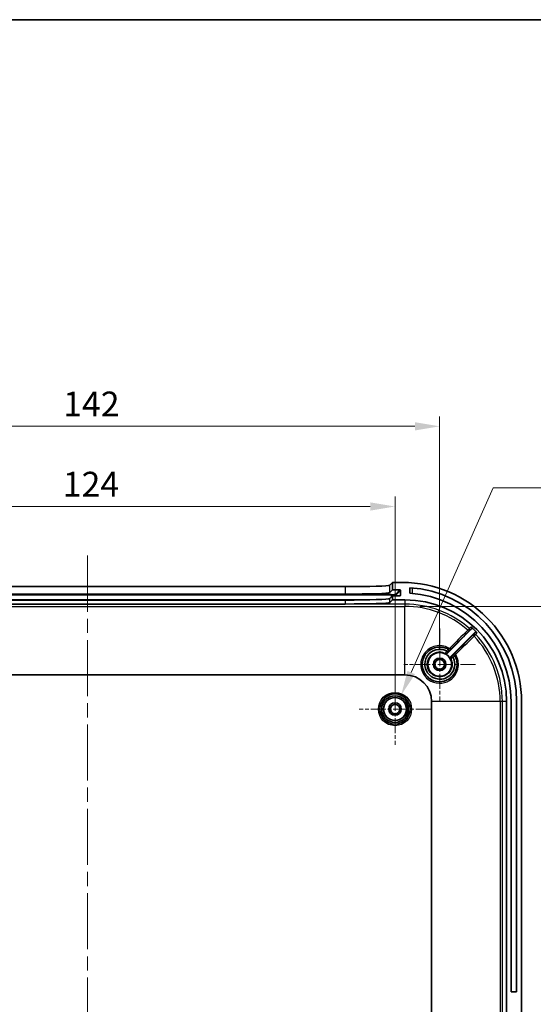
# Model space of a CAD drawing. Units: millimetres. Extents: x 29 to 4175, y 16 to 719.
# Drawn here: x 2380 to 2483, y 520 to 719 of the extents above; entities that cross this region are included whole.
import ezdxf

# ---------------------------------------------------------------- set-up
doc = ezdxf.new("R2010")
doc.units = ezdxf.units.MM
doc.header["$LTSCALE"] = 2
doc.linetypes.add('CHAIN', pattern=[0.3543, 0.2362, -0.0295, 0.0591, -0.0295])
doc.layers.get('Defpoints').update_dxf_attribs({"lineweight": 25})
for name, color, linetype, lineweight in [('Border (ISO)', 7, 'Continuous', 35), ('Center Mark (ISO)', 131, 'Continuous', 18), ('Centerline (ISO)', 131, 'Continuous', 18), ('Dimension (ISO)', 7, 'Continuous', 18), ('Visible (ISO)', 7, 'Continuous', 35), ('Visible Narrow (ISO)', 7, 'Continuous', 25)]:
    doc.layers.add(name, color=color, linetype=linetype, lineweight=lineweight)
doc.styles.add('Note Text (TK)', font='MS PGothic.ttf')
doc.dimstyles.new('Default - Method 1b (TK)', dxfattribs={"dimscale": 2, "dimtxt": 2.5, "dimasz": 2.5, "dimexe": 1, "dimexo": 1.5, "dimgap": 1, "dimtad": 1, "dimtoh": 1, "dimrnd": 1e-08, "dimdsep": 46, "dimtxsty": 'Note Text (TK)', "dimcen": 0.09, "dimdle": 5, "dimclrd": 100, "dimclre": 100, "dimclrt": 7, "dimadec": 1, "dimazin": 1, "dimtfac": 1, "dimtmove": 0, "dimatfit": 3, "dimfxl": 1, "dimtolj": 1, "dimlwd": -1, "dimlwe": -1, "dimarcsym": 0})

# ---------------------------------------------------------------- blocks, each defined once
blk = doc.blocks.new('図面枠 tk図枠')
at = {"layer": 'Border (ISO)'}
blk.add_line((14.5, 289), (405.5, 289), dxfattribs=at)
blk = doc.blocks.new('*D49')
at = {"layer": 'Defpoints', "color": 0}
for p in [(2455.44, 620.4), (2331.44, 579.59), (2455.44, 579.59)]:
    blk.add_point(p, dxfattribs=at)
at = {"layer": 'Dimension (ISO)', "color": 100}
for p, q in [((2331.44, 582.59), (2331.44, 622.4)), ((2455.44, 582.59), (2455.44, 622.4)), ((2336.44, 620.4), (2450.44, 620.4))]:
    blk.add_line(p, q, dxfattribs=at)
for points in [[(2336.44, 621.23), (2336.44, 619.57), (2331.44, 620.4)], [(2450.44, 621.23), (2450.44, 619.57), (2455.44, 620.4)]]:
    blk.add_solid(points, dxfattribs=at)
at = {"layer": 'Dimension (ISO)', "color": 7, "insert": (2388.49, 624.9), "char_height": 5, "attachment_point": 4, "style": 'Note Text (TK)'}
blk.add_mtext('\\A1;124', dxfattribs=at)
blk = doc.blocks.new('*D50')
at = {"layer": 'Defpoints', "color": 0}
for p in [(2464.44, 636.56), (2322.44, 588.59), (2464.44, 588.59)]:
    blk.add_point(p, dxfattribs=at)
at = {"layer": 'Dimension (ISO)', "color": 100}
for p, q in [((2322.44, 591.59), (2322.44, 638.56)), ((2464.44, 591.59), (2464.44, 638.56)), ((2327.44, 636.56), (2459.44, 636.56))]:
    blk.add_line(p, q, dxfattribs=at)
for points in [[(2327.44, 637.39), (2327.44, 635.72), (2322.44, 636.56)], [(2459.44, 637.39), (2459.44, 635.72), (2464.44, 636.56)]]:
    blk.add_solid(points, dxfattribs=at)
at = {"layer": 'Dimension (ISO)', "color": 7, "insert": (2388.56, 641.06), "char_height": 5, "attachment_point": 4, "style": 'Note Text (TK)'}
blk.add_mtext('\\A1;142', dxfattribs=at)
blk = doc.blocks.new('*D51')
at = {"layer": 'Defpoints', "color": 0}
for p in [(2456.68, 582.37), (2454.21, 576.8)]:
    blk.add_point(p, dxfattribs=at)
at = {"layer": 'Dimension (ISO)', "color": 100}
for p, q in [((2475.22, 624.16), (2458.71, 586.94)), ((2567.64, 624.16), (2475.22, 624.16)), ((2455.26, 579.59), (2455.62, 579.59)), ((2455.44, 579.41), (2455.44, 579.77))]:
    blk.add_line(p, q, dxfattribs=at)
blk.add_solid([(2457.95, 587.28), (2459.47, 586.61), (2456.68, 582.37)], dxfattribs=at)
at = {"layer": 'Dimension (ISO)', "color": 7, "insert": (2494.49, 629.54), "char_height": 5, "attachment_point": 4, "style": 'Note Text (TK)'}
blk.add_mtext('\\A1; 4-M2.3用基板取付ボス', dxfattribs=at)
blk = doc.blocks.new('*D53')
at = {"layer": 'Defpoints', "color": 0}
for p in [(2457.44, 600.27), (2457.44, 434.9), (2513.7, 434.9)]:
    blk.add_point(p, dxfattribs=at)
at = {"layer": 'Dimension (ISO)', "color": 100}
for p, q in [((2460.44, 600.27), (2515.7, 600.27)), ((2513.7, 595.27), (2513.7, 439.9)), ((2460.44, 434.9), (2515.7, 434.9))]:
    blk.add_line(p, q, dxfattribs=at)
for points in [[(2512.87, 595.27), (2514.54, 595.27), (2513.7, 600.27)], [(2512.87, 439.9), (2514.54, 439.9), (2513.7, 434.9)]]:
    blk.add_solid(points, dxfattribs=at)
at = {"layer": 'Dimension (ISO)', "color": 7, "insert": (2508.41, 478.32), "char_height": 5, "attachment_point": 4, "rotation": 90, "style": 'Note Text (TK)'}
blk.add_mtext('\\A1; 有効寸法 / Max dim. 165', dxfattribs=at)

msp = doc.modelspace()

# ---------------------------------------------------------------- linework, layer by layer
at = {"layer": 'Center Mark (ISO)', "linetype": 'CHAIN', "ltscale": 6.444903}
for p, q in [((2464.4425, 595.8361), (2464.4425, 581.3361)), ((2471.6925, 588.5861), (2457.1925, 588.5861))]:
    msp.add_line(p, q, dxfattribs=at)
at = {"layer": 'Center Mark (ISO)', "linetype": 'CHAIN', "ltscale": 6.400455}
for p, q in [((2455.4425, 586.7861), (2455.4425, 572.3861)), ((2462.6425, 579.5861), (2448.2425, 579.5861))]:
    msp.add_line(p, q, dxfattribs=at)
at = {"layer": 'Centerline (ISO)', "linetype": 'CHAIN', "ltscale": 23.990969}
msp.add_line((2393.4425, 610.498), (2393.4425, 428.1742), dxfattribs=at)
at = {"layer": 'Visible (ISO)'}
for p, q in [((2341.473, 604.248), (2445.412, 604.248)), ((2454.4065, 604.5513), (2454.9425, 605.0861)), ((2454.4065, 603.0504), (2454.9425, 603.5852)), ((2454.9425, 605.0861), (2454.9425, 603.5852)), ((2456.9425, 605.0861), (2454.9425, 605.0861)), ((2454.9425, 603.5852), (2456.4416, 603.5852)), ((2456.5416, 603.4851), (2456.5403, 602.4845)), ((2458.4425, 602.9347), (2458.4425, 604.0371)), ((2341.473, 602.7471), (2445.412, 602.7471)), ((2445.412, 601.5464), (2341.473, 601.5464)), ((2454.9425, 602.3845), (2454.4065, 601.8497)), ((2454.9425, 601.5861), (2454.4065, 601.0513)), ((2456.4402, 602.3845), (2454.9425, 602.3845)), ((2454.9425, 602.3845), (2454.9425, 601.5861)), ((2454.9425, 601.5861), (2457.4425, 601.5861)), ((2445.412, 600.748), (2341.473, 600.748)), ((2465.9411, 590.7918), (2470.8147, 595.6654)), ((2471.542, 594.9785), (2466.6482, 590.0847)), ((2329.4425, 586.4682), (2457.4425, 586.4682)), ((2462.8246, 581.0861), (2462.8246, 454.0861)), ((2477.9425, 581.0861), (2477.9425, 454.0861)), ((2478.8425, 522.5861), (2478.8425, 581.0861)), ((2479.9425, 581.0861), (2479.9425, 522.5861)), ((2480.9425, 454.0861), (2480.9425, 581.0861)), ((2478.8425, 522.5861), (2479.9425, 522.5861))]:
    msp.add_line(p, q, dxfattribs=at)
for centre, radius in [((2464.4425, 588.5861), 2.4), ((2464.4425, 588.5861), 1.25), ((2464.4425, 588.5861), 1), ((2455.4425, 579.5861), 3.05), ((2455.4425, 579.5861), 2.68), ((2455.4425, 579.5861), 2.3), ((2455.4425, 579.5861), 1.25), ((2455.4425, 579.5861), 0.95)]:
    msp.add_circle(centre, radius, dxfattribs=at)
for centre, radius, start, end in [((2456.9425, 581.0861), 24, 0, 90), ((2456.9425, 581.0861), 23, 0, 86.260665), ((2457.4425, 581.0861), 20.5, 0, 90), ((2456.9425, 581.0861), 21.9, 0, 86.072557), ((2457.4425, 581.0861), 20.0984, 43.708051, 48.340049), ((2464.4425, 588.5861), 2.4387, 28.016077, 61.983923), ((2457.4425, 581.0861), 5.3821, 0, 90)]:
    msp.add_arc(centre, radius, start, end, dxfattribs=at)
for centre, major_axis, ratio, start_param, end_param in [((2445.412, 604.5623), (-9, 0), 0.03492077, 1.57079633, 3.10660693), ((2456.4415, 603.4851), (0.0708, 0.0708), 0.99878001, 5.49778778, 7.06858411), ((2445.412, 603.0614), (-9, 0), 0.03492077, 1.57079633, 3.10660693), ((2445.412, 601.8606), (-9, 0), 0.03492077, 1.57079633, 3.10660693), ((2456.4403, 602.4845), (-0.0708, -0.0708), 0.99878001, 0.7853988, 2.35619513), ((2445.412, 601.0623), (9, 0), 0.03492077, 4.71238898, 6.24819959)]:
    msp.add_ellipse(centre, major_axis=major_axis, ratio=ratio, start_param=start_param, end_param=end_param, dxfattribs=at)
for points, knots in [([(2470.8147, 595.6654), (2470.8424, 595.693), (2470.8643, 595.7258), (2470.8945, 595.798), (2470.9024, 595.8366), (2470.9029, 595.9148), (2470.8955, 595.9535), (2470.8723, 596.0111), (2470.8612, 596.0314), (2470.8347, 596.0691), (2470.8193, 596.0864), (2470.8021, 596.1017)], [0, 0, 0, 0, 0.0117329533, 0.0117329533, 0.0234601068, 0.0234601068, 0.0351791883, 0.0351791883, 0.0420920774, 0.0420920774, 0.049004924, 0.049004924, 0.049004924, 0.049004924]), ([(2471.9711, 594.9738), (2471.9441, 595.002), (2471.9119, 595.0247), (2471.8405, 595.0564), (2471.8021, 595.0652), (2471.724, 595.0675), (2471.6851, 595.061), (2471.6286, 595.0397), (2471.6095, 595.0301), (2471.5737, 595.007), (2471.5571, 594.9936), (2471.542, 594.9785)], [0, 0, 0, 0, 0.011712634, 0.011712634, 0.0234266007, 0.0234266007, 0.0351470271, 0.0351470271, 0.0415375348, 0.0415375348, 0.0479285865, 0.0479285865, 0.0479285865, 0.0479285865]), ([(2467.4993, 590.2909), (2467.5834, 590.1401), (2467.6563, 589.983), (2467.8444, 589.4845), (2467.919, 589.1278), (2467.9622, 588.301), (2467.8915, 587.8292), (2467.524, 586.8186), (2467.1646, 586.3038), (2466.1883, 585.4793), (2465.5494, 585.1986), (2464.1695, 585.0232), (2463.427, 585.1598), (2462.0611, 585.891), (2461.4781, 586.55), (2460.8925, 588.0606), (2460.8676, 588.8972), (2461.3815, 590.5057), (2461.9965, 591.2456), (2463.5291, 592.068), (2464.4177, 592.1861), (2465.5558, 591.9203), (2465.8627, 591.8016), (2466.1473, 591.6428)], [0.01708389, 0.01708389, 0.01708389, 0.01708389, 0.07333903, 0.07333903, 0.19068148, 0.19068148, 0.34322666, 0.34322666, 0.5415354, 0.5415354, 0.76059709, 0.76059709, 0.99580137, 0.99580137, 1.26547661, 1.26547661, 1.52412465, 1.52412465, 1.81709632, 1.81709632, 2.09173835, 2.09173835, 2.19790903, 2.19790903, 2.19790903, 2.19790903]), ([(2467.119, 590.0218), (2467.2102, 589.8508), (2467.2848, 589.671), (2467.5249, 588.8866), (2467.5148, 588.2305), (2467.1228, 587.0758), (2466.7607, 586.5733), (2465.8761, 585.902), (2465.3815, 585.6989), (2464.4726, 585.5805), (2464.0666, 585.609), (2463.3845, 585.7976), (2463.1001, 585.9255), (2462.6794, 586.1984), (2462.5276, 586.3188), (2462.3885, 586.4526), (2461.8067, 587.0123), (2461.464, 587.811), (2461.4574, 589.3773), (2461.76, 590.1364), (2462.7834, 591.2094), (2463.4738, 591.5422), (2464.771, 591.6577), (2465.3646, 591.5371), (2465.8774, 591.2635)], [-2.7368498, -2.7368498, -2.7368498, -2.7368498, -2.67886789, -2.67886789, -2.4912487, -2.4912487, -2.31283533, -2.31283533, -2.15714248, -2.15714248, -2.03737875, -2.03737875, -1.9452528, -1.9452528, -1.88767408, -1.88767408, -1.88767408, -1.64674484, -1.64674484, -1.41719855, -1.41719855, -1.20085614, -1.20085614, -1.02684668, -1.02684668, -1.02684668, -1.02684668]), ([(2465.5881, 590.7391), (2465.6225, 590.7207), (2465.6603, 590.7093), (2465.738, 590.7015), (2465.7773, 590.7053), (2465.8385, 590.7235), (2465.8613, 590.7335), (2465.9039, 590.7589), (2465.9236, 590.7742), (2465.9411, 590.7918)], [0, 0, 0, 0, 0.0117193244, 0.0117193244, 0.0234384567, 0.0234384567, 0.0308808132, 0.0308808132, 0.0383231935, 0.0383231935, 0.0383231935, 0.0383231935]), ([(2465.8795, 591.262), (2465.8793, 591.2622), (2465.8791, 591.2624), (2465.8785, 591.2629), (2465.878, 591.2632), (2465.8774, 591.2635)], [0.095274982272, 0.095274982272, 0.095274982272, 0.095274982272, 0.095548902668, 0.095548902668, 0.096175593402, 0.096175593402, 0.096175593402, 0.096175593402]), ([(2465.8795, 591.262), (2465.9071, 591.2344), (2465.9341, 591.2067), (2465.9838, 591.1543), (2466.0061, 591.1301), (2466.0429, 591.0883), (2466.0571, 591.0712), (2466.0754, 591.0464), (2466.0794, 591.039), (2466.078, 591.0368), (2466.078, 591.0368), (2466.078, 591.0368)], [-0.0468639896, -0.0468639896, -0.0468639896, -0.0468639896, -0.0351495011, -0.0351495011, -0.0234310982, -0.0234310982, -0.0117067558, -0.0117067558, 0, 0, 0.0002199384, 0.0002199384, 0.0002199384, 0.0002199384]), ([(2466.6482, 590.0847), (2466.6206, 590.0571), (2466.5986, 590.0243), (2466.5685, 589.9522), (2466.5606, 589.9136), (2466.5602, 589.8497), (2466.5631, 589.825), (2466.575, 589.7768), (2466.5838, 589.7535), (2466.5955, 589.7316)], [0, 0, 0, 0, 0.0117193189, 0.0117193189, 0.0234384449, 0.0234384449, 0.0308808096, 0.0308808096, 0.0383231934, 0.0383231934, 0.0383231934, 0.0383231934]), ([(2467.1175, 590.0238), (2467.0898, 590.0514), (2467.0622, 590.0784), (2467.0098, 590.128), (2466.9857, 590.1502), (2466.9441, 590.1868), (2466.927, 590.2009), (2466.9026, 590.219), (2466.8952, 590.2229), (2466.8931, 590.2214), (2466.8931, 590.2214), (2466.8931, 590.2214)], [0, 0, 0, 0, 0.0117137985, 0.0117137985, 0.0234315374, 0.0234315374, 0.0351552933, 0.0351552933, 0.0467366036, 0.0467366036, 0.0469559626, 0.0469559626, 0.0469559626, 0.0469559626])]:
    msp.add_open_spline(points, degree=3, knots=knots, dxfattribs=at)
msp.add_open_spline([(2467.119, 590.0218), (2467.1186, 590.0226), (2467.1181, 590.0232), (2467.1175, 590.0238)], degree=3, dxfattribs=at)
at = {"layer": 'Visible Narrow (ISO)'}
for p, q in [((2445.412, 604.248), (2445.412, 602.7471)), ((2454.4065, 603.0504), (2454.4065, 604.5513)), ((2456.4416, 603.5852), (2455.5778, 602.7233)), ((2455.6777, 602.6232), (2456.5416, 603.4851)), ((2458.9425, 602.8946), (2458.9425, 603.999)), ((2454.6783, 602.693), (2332.2067, 602.693)), ((2332.2067, 602.5896), (2454.6783, 602.5896)), ((2449.9958, 601.5902), (2336.8892, 601.5902)), ((2445.412, 601.5464), (2445.412, 600.748)), ((2454.4065, 601.0513), (2454.4065, 601.8497)), ((2454.6783, 602.5896), (2454.6783, 602.693)), ((2454.6783, 602.5896), (2454.6783, 602.1209)), ((2455.6777, 602.6232), (2455.6777, 602.3845)), ((2456.5403, 602.4845), (2456.44, 602.3845)), ((2457.4425, 601.5861), (2457.4425, 600.7322)), ((2457.4425, 600.7322), (2329.4425, 600.7322)), ((2329.4425, 600.2709), (2457.4425, 600.2709)), ((2457.4425, 600.7322), (2457.4425, 600.2709)), ((2457.4425, 586.4682), (2457.4425, 600.2709)), ((2476.6273, 581.0861), (2462.8246, 581.0861)), ((2477.0886, 581.0861), (2476.6273, 581.0861)), ((2476.6273, 581.0861), (2476.6273, 454.0861)), ((2477.0886, 454.0861), (2477.0886, 581.0861)), ((2477.9425, 581.0861), (2477.0886, 581.0861))]:
    msp.add_line(p, q, dxfattribs=at)
for radius in [3.35, 2.3282]:
    msp.add_circle((2455.4425, 579.5861), radius, dxfattribs=at)
for radius, start, end in [(19.646, 48.619497, 90), (19.1848, 48.657413, 90), (19.1848, 0, 43.459215), (19.646, 0, 43.476897)]:
    msp.add_arc((2457.4425, 581.0861), radius, start, end, dxfattribs=at)
for centre, major_axis, ratio, start_param, end_param in [((2454.6783, 602.7244), (0.9, 0), 0.0348995, 4.71238898, 6.24822088), ((2454.6783, 602.6245), (1, 0), 0.0348995, 4.71238898, 6.24822088), ((2455.5778, 602.6234), (-0.0706, 0.0708), 0.99878001, 3.9275136, 5.49830992), ((2470.1, 595.4722), (0.212, -0.2122), 0.07676833, 0.00525149, 1.57573445), ((2470.2315, 595.6023), (0.1787, -0.2409), 0.99936309, 0.14725888, 1.78100486), ((2471.3514, 594.2663), (-0.2122, 0.212), 0.07689757, 4.7102895, 6.27793377), ((2471.4812, 594.3975), (-0.2411, 0.1785), 0.99937185, 4.53771547, 6.1348956), ((2466, 591.3815), (0.146, 0.2621), 0.99998518, 4.43529852, 6.28318531), ((2466.0012, 591.3808), (0.2121, 0.2121), 0.9999874, 4.71238898, 6.55983122), ((2466.409, 591.7842), (0.212, -0.2122), 0.07662857, 0.00525143, 1.57757503), ((2465.7147, 591.0963), (0.2676, -0.1356), 0.99999349, 4.71238898, 5.96684334), ((2466.9527, 589.8583), (-0.2121, -0.2121), 0.99999349, 4.71238898, 5.9668381), ((2467.2373, 590.1448), (0.262, 0.1461), 0.99998519, 0, 1.84744914), ((2467.238, 590.1435), (0.2121, 0.2121), 0.9999874, 6.00608906, 7.85398163), ((2467.6409, 590.5529), (-0.2122, 0.212), 0.07687203, 4.70949788, 6.27793378)]:
    msp.add_ellipse(centre, major_axis=major_axis, ratio=ratio, start_param=start_param, end_param=end_param, dxfattribs=at)
for points in [[(2470.1153, 595.4896), (2468.8848, 594.2603), (2467.6544, 593.0311), (2466.4239, 591.8019)], [(2466.7191, 591.6699), (2467.9168, 592.8666), (2469.1145, 594.0634), (2470.3121, 595.2601)], [(2471.1392, 594.4784), (2469.9349, 593.2731), (2468.7306, 592.0679), (2467.5264, 590.8626)], [(2467.6579, 590.5686), (2468.8946, 591.8064), (2470.1313, 593.0443), (2471.3681, 594.2822)], [(2466.2121, 591.1694), (2466.2125, 591.1692), (2466.2129, 591.1689), (2466.2133, 591.1687)], [(2467.0251, 590.3569), (2467.0254, 590.3565), (2467.0256, 590.3561), (2467.0258, 590.3556)]]:
    msp.add_open_spline(points, degree=3, dxfattribs=at)
for points, knots in [([(2470.4297, 595.8272), (2470.4289, 595.8265), (2470.4259, 595.8234), (2470.4127, 595.8094), (2470.3992, 595.795), (2470.3574, 595.7502), (2470.3257, 595.7162), (2470.238, 595.6219), (2470.1773, 595.5565), (2470.1153, 595.4896)], [0, 0, 0, 0, 0.0038896946, 0.0038896946, 0.0101132061, 0.0101132061, 0.0182037709, 0.0182037709, 0.0292088293, 0.0292088293, 0.0292088293, 0.0292088293]), ([(2470.3121, 595.2601), (2470.338, 595.2859), (2470.3633, 595.3112), (2470.4, 595.3475), (2470.4132, 595.3606), (2470.4308, 595.3779), (2470.4364, 595.3834), (2470.442, 595.3887), (2470.4432, 595.3899), (2470.4436, 595.3902)], [-0.0292088293, -0.0292088293, -0.0292088293, -0.0292088293, -0.0182037709, -0.0182037709, -0.0101132061, -0.0101132061, -0.0038896946, -0.0038896946, 0, 0, 0, 0]), ([(2470.8021, 596.1017), (2470.7858, 596.0897), (2470.7696, 596.0777), (2470.7533, 596.0657), (2470.6886, 596.0181), (2470.624, 595.9704), (2470.5161, 595.8909), (2470.4729, 595.8591), (2470.4297, 595.8272)], [-1.52074884, -1.52074884, -1.52074884, -1.52074884, -1.35074936, -1.35074936, -1.35074936, -0.67537468, -0.67537468, -0.22452567, -0.22452567, -0.22452567, -0.22452567]), ([(2470.4436, 595.3902), (2470.4867, 595.4221), (2470.5298, 595.454), (2470.6373, 595.5338), (2470.7018, 595.5816), (2470.7663, 595.6295), (2470.7824, 595.6414), (2470.7986, 595.6534), (2470.8147, 595.6654)], [0.22452567, 0.22452567, 0.22452567, 0.22452567, 0.67537468, 0.67537468, 1.35074936, 1.35074936, 1.35074936, 1.51985836, 1.51985836, 1.51985836, 1.51985836]), ([(2471.269, 594.6096), (2471.2683, 594.6086), (2471.2603, 594.6004), (2471.2358, 594.5755), (2471.2221, 594.5616), (2471.194, 594.5333), (2471.1805, 594.5197), (2471.1575, 594.4967), (2471.1484, 594.4876), (2471.1392, 594.4784)], [-0.0291833087, -0.0291833087, -0.0291833087, -0.0291833087, -0.0182489518, -0.0182489518, -0.0101383066, -0.0101383066, -0.0038993487, -0.0038993487, 0, 0, 0, 0]), ([(2471.542, 594.9785), (2471.5301, 594.9624), (2471.5183, 594.9464), (2471.5064, 594.9303), (2471.459, 594.8662), (2471.4115, 594.8021), (2471.3324, 594.6952), (2471.3007, 594.6524), (2471.269, 594.6096)], [1.18163069, 1.18163069, 1.18163069, 1.18163069, 1.35078949, 1.35078949, 1.35078949, 2.02618424, 2.02618424, 2.4769523, 2.4769523, 2.4769523, 2.4769523]), ([(2471.3681, 594.2822), (2471.3914, 594.3047), (2471.4145, 594.3271), (2471.4729, 594.3837), (2471.5072, 594.417), (2471.5788, 594.4865), (2471.6137, 594.5205), (2471.6761, 594.5814), (2471.6966, 594.6015), (2471.6987, 594.6038)], [0, 0, 0, 0, 0.0038993487, 0.0038993487, 0.0101383066, 0.0101383066, 0.0182489518, 0.0182489518, 0.0291833087, 0.0291833087, 0.0291833087, 0.0291833087]), ([(2471.6987, 594.6038), (2471.7303, 594.6467), (2471.7619, 594.6896), (2471.8408, 594.7968), (2471.8881, 594.861), (2471.9354, 594.9253), (2471.9473, 594.9414), (2471.9592, 594.9576), (2471.9711, 594.9738)], [-2.4769523, -2.4769523, -2.4769523, -2.4769523, -2.02618424, -2.02618424, -1.35078949, -1.35078949, -1.35078949, -1.18074023, -1.18074023, -1.18074023, -1.18074023]), ([(2466.4239, 591.8019), (2466.0755, 592.0169), (2465.692, 592.1748), (2464.4035, 592.4749), (2463.4399, 592.3461), (2461.7778, 591.4522), (2461.1109, 590.6486), (2460.5527, 588.9024), (2460.5787, 587.9944), (2461.2107, 586.3565), (2461.8407, 585.6434), (2463.3204, 584.8537), (2464.1258, 584.7069), (2465.6233, 584.8986), (2466.317, 585.2033), (2467.3773, 586.0978), (2467.7678, 586.6561), (2468.1676, 587.7521), (2468.2446, 588.2638), (2468.1986, 589.1604), (2468.1179, 589.5471), (2467.8943, 590.1409), (2467.7861, 590.3609), (2467.6579, 590.5686)], [-2.21475158, -2.21475158, -2.21475158, -2.21475158, -2.09173835, -2.09173835, -1.81709632, -1.81709632, -1.52412465, -1.52412465, -1.26547661, -1.26547661, -0.99580137, -0.99580137, -0.76059709, -0.76059709, -0.5415354, -0.5415354, -0.34322666, -0.34322666, -0.19068148, -0.19068148, -0.07333903, -0.07333903, 0, 0, 0, 0]), ([(2466.146, 591.6436), (2466.1461, 591.6435), (2466.1445, 591.641), (2466.1359, 591.6285), (2466.1262, 591.6147), (2466.0951, 591.571), (2466.0711, 591.5374), (2466.0059, 591.4459), (2465.9619, 591.3838), (2465.9032, 591.3003), (2465.8903, 591.282), (2465.8774, 591.2635)], [0, 0, 0, 0, 0.0037598978, 0.0037598978, 0.0097757343, 0.0097757343, 0.0175963218, 0.0175963218, 0.0277630855, 0.0277630855, 0.0305754957, 0.0305754957, 0.0305754957, 0.0305754957]), ([(2466.4239, 591.8019), (2466.4053, 591.7899), (2466.3867, 591.7781), (2466.3391, 591.7484), (2466.3106, 591.7311), (2466.2502, 591.6957), (2466.22, 591.6789), (2466.1666, 591.6504), (2466.1487, 591.6421), (2466.1473, 591.6428)], [0, 0, 0, 0, 0.0123508587, 0.0123508587, 0.0321122325, 0.0321122325, 0.0578020185, 0.0578020185, 0.0912174308, 0.0912174308, 0.0912174308, 0.0912174308]), ([(2466.2133, 591.1687), (2466.2139, 591.1684), (2466.2379, 591.1916), (2466.3137, 591.2662), (2466.3575, 591.3096), (2466.4472, 591.3987), (2466.4902, 591.4415), (2466.5633, 591.5143), (2466.5921, 591.5431), (2466.6212, 591.5721)], [-0.0912174308, -0.0912174308, -0.0912174308, -0.0912174308, -0.0578020185, -0.0578020185, -0.0321122325, -0.0321122325, -0.0123508587, -0.0123508587, 0, 0, 0, 0]), ([(2466.7191, 591.6699), (2466.7154, 591.6667), (2466.6952, 591.6764), (2466.6371, 591.7071), (2466.6073, 591.7229), (2466.5457, 591.7525), (2466.516, 591.7659), (2466.4649, 591.7867), (2466.4445, 591.7945), (2466.4239, 591.8019)], [-0.0954569149, -0.0954569149, -0.0954569149, -0.0954569149, -0.0572621938, -0.0572621938, -0.0318123299, -0.0318123299, -0.0122355115, -0.0122355115, 0, 0, 0, 0]), ([(2466.6212, 591.5721), (2466.6303, 591.5813), (2466.6395, 591.5904), (2466.6559, 591.6068), (2466.663, 591.6139), (2466.6702, 591.6211), (2466.6773, 591.6282), (2466.6845, 591.6354), (2466.6962, 591.6471), (2466.7008, 591.6517), (2466.7077, 591.6586), (2466.71, 591.6609), (2466.7134, 591.6643), (2466.7146, 591.6655), (2466.7163, 591.6672), (2466.7169, 591.6677), (2466.718, 591.6689), (2466.7185, 591.6693), (2466.7191, 591.6699)], [-0.0138476186, -0.0138476186, -0.0138476186, -0.0138476186, -0.0099434993, -0.0099434993, -0.0068981324, -0.0068981324, -0.0068981324, -0.0038527654, -0.0038527654, -0.0019007058, -0.0019007058, -0.000924676, -0.000924676, -0.0004366611, -0.0004366611, -0.0001926536, -0.0001926536, 0.0000513538, 0.0000513538, 0.0000513538, 0.0000513538]), ([(2466.6852, 589.7227), (2466.7026, 589.6883), (2466.7192, 589.6535), (2466.9294, 589.1868), (2466.9992, 588.6972), (2466.8734, 587.8264), (2466.7191, 587.445), (2466.2039, 586.7267), (2465.804, 586.4167), (2464.9815, 586.0962), (2464.5728, 586.0415), (2463.8034, 586.124), (2463.4416, 586.247), (2462.8273, 586.6254), (2462.5712, 586.8683), (2462.2, 587.4042), (2462.0727, 587.6865), (2461.9367, 588.2384), (2461.9142, 588.501), (2461.9444, 588.9271), (2461.9723, 589.0898), (2462.0151, 589.2468), (2462.0579, 589.4037), (2462.1164, 589.5579), (2462.3065, 589.9402), (2462.459, 590.1549), (2462.8556, 590.5609), (2463.1088, 590.7397), (2463.7146, 591.0204), (2464.0813, 591.1012), (2464.8379, 591.0997), (2465.2312, 591.0051), (2465.5791, 590.8287)], [-1.73502072, -1.73502072, -1.73502072, -1.73502072, -1.72118326, -1.72118326, -1.55114896, -1.55114896, -1.40712216, -1.40712216, -1.23346529, -1.23346529, -1.08911111, -1.08911111, -0.95535472, -0.95535472, -0.83166064, -0.83166064, -0.72246555, -0.72246555, -0.62858379, -0.62858379, -0.56990768, -0.56990768, -0.56990768, -0.51123944, -0.51123944, -0.41737025, -0.41737025, -0.30818889, -0.30818889, -0.17733299, -0.17733299, -0.03715224, -0.03715224, -0.03715224, -0.03715224]), ([(2465.8795, 591.262), (2465.8334, 591.1961), (2465.7871, 591.1294), (2465.7184, 591.0298), (2465.6934, 590.9933), (2465.6715, 590.9613), (2465.6506, 590.9308), (2465.6325, 590.9044), (2465.5937, 590.8481), (2465.58, 590.8287), (2465.5791, 590.8287)], [0.0000158915, 0.0000158915, 0.0000158915, 0.0000158915, 0.0100409621, 0.0100409621, 0.0164934513, 0.0164934513, 0.0164934513, 0.0226327545, 0.0226327545, 0.0329869026, 0.0329869026, 0.0329869026, 0.0329869026]), ([(2465.5791, 590.8287), (2465.5815, 590.8058), (2465.5838, 590.7829), (2465.5867, 590.753), (2465.5874, 590.746), (2465.5881, 590.7391)], [-2.21030446, -2.21030446, -2.21030446, -2.21030446, -1.10515223, -1.10515223, -0.7700164, -0.7700164, -0.7700164, -0.7700164]), ([(2465.9268, 590.8842), (2465.9268, 590.8844), (2465.9336, 590.8914), (2465.9535, 590.9117), (2465.9629, 590.9212), (2465.9737, 590.9321), (2465.9851, 590.9436), (2465.9981, 590.9566), (2466.0326, 590.9914), (2466.0554, 591.0142), (2466.078, 591.0368)], [-0.0329869026, -0.0329869026, -0.0329869026, -0.0329869026, -0.0226327545, -0.0226327545, -0.0164934513, -0.0164934513, -0.0164934513, -0.0100409621, -0.0100409621, -0.0004450361, -0.0004450361, -0.0004450361, -0.0004450361]), ([(2465.9411, 590.7918), (2465.94, 590.799), (2465.9389, 590.8062), (2465.9343, 590.837), (2465.9306, 590.8606), (2465.9268, 590.8842)], [0.7700164, 0.7700164, 0.7700164, 0.7700164, 1.10515223, 1.10515223, 2.21030446, 2.21030446, 2.21030446, 2.21030446]), ([(2466.078, 591.0368), (2466.0835, 591.0423), (2466.0891, 591.0478), (2466.118, 591.0767), (2466.1404, 591.099), (2466.1734, 591.1317), (2466.1856, 591.1438), (2466.2015, 591.1594), (2466.2065, 591.1642), (2466.2111, 591.1686), (2466.212, 591.1694), (2466.2121, 591.1694)], [-0.0301311765, -0.0301311765, -0.0301311765, -0.0301311765, -0.0277630855, -0.0277630855, -0.0175963218, -0.0175963218, -0.0097757343, -0.0097757343, -0.0037598978, -0.0037598978, -0.0000000013, -0.0000000013, -0.0000000013, -0.0000000013]), ([(2466.5955, 589.7316), (2466.6016, 589.7311), (2466.6077, 589.7305), (2466.6376, 589.7276), (2466.6614, 589.7252), (2466.6852, 589.7227)], [-1.44067683, -1.44067683, -1.44067683, -1.44067683, -1.14855279, -1.14855279, 0, 0, 0, 0]), ([(2466.7406, 590.0704), (2466.7162, 590.0743), (2466.6916, 590.0781), (2466.6608, 590.0828), (2466.6545, 590.0837), (2466.6482, 590.0847)], [0, 0, 0, 0, 1.14855279, 1.14855279, 1.44067683, 1.44067683, 1.44067683, 1.44067683]), ([(2466.6852, 589.7227), (2466.6851, 589.7238), (2466.7043, 589.7376), (2466.7604, 589.7766), (2466.7868, 589.7948), (2466.8172, 589.8158), (2466.8491, 589.8377), (2466.8855, 589.8628), (2466.985, 589.9315), (2467.0516, 589.9778), (2467.1175, 590.0238)], [0, 0, 0, 0, 0.0103428749, 0.0103428749, 0.0164774945, 0.0164774945, 0.0164774945, 0.0229205848, 0.0229205848, 0.0329390313, 0.0329390313, 0.0329390313, 0.0329390313]), ([(2466.8931, 590.2214), (2466.8705, 590.1988), (2466.8477, 590.1761), (2466.813, 590.1415), (2466.8, 590.1286), (2466.7885, 590.1172), (2466.7776, 590.1064), (2466.7681, 590.0971), (2466.7479, 590.0772), (2466.7408, 590.0704), (2466.7406, 590.0704)], [-0.0325100278, -0.0325100278, -0.0325100278, -0.0325100278, -0.0229205848, -0.0229205848, -0.0164774945, -0.0164774945, -0.0164774945, -0.0103428749, -0.0103428749, 0, 0, 0, 0]), ([(2467.0258, 590.3556), (2467.0259, 590.3556), (2467.0239, 590.3534), (2467.0136, 590.3428), (2467.0023, 590.3312), (2466.9679, 590.2965), (2466.9424, 590.2708), (2466.9077, 590.2361), (2466.9004, 590.2288), (2466.8931, 590.2214)], [-0.030607607, -0.030607607, -0.030607607, -0.030607607, -0.0248333939, -0.0248333939, -0.0155946504, -0.0155946504, -0.0035842839, -0.0035842839, -0.0004456747, -0.0004456747, -0.0004456747, -0.0004456747]), ([(2467.4288, 590.765), (2467.3998, 590.736), (2467.371, 590.7071), (2467.2982, 590.6341), (2467.2554, 590.5911), (2467.1663, 590.5014), (2467.1229, 590.4575), (2467.0481, 590.3815), (2467.0249, 590.3574), (2467.0252, 590.3569)], [0, 0, 0, 0, 0.0123514511, 0.0123514511, 0.0321137728, 0.0321137728, 0.057804791, 0.057804791, 0.091295668, 0.091295668, 0.091295668, 0.091295668]), ([(2467.119, 590.0218), (2467.1425, 590.0382), (2467.1659, 590.0546), (2467.2654, 590.1245), (2467.3367, 590.1751), (2467.4329, 590.2433), (2467.4647, 590.2659), (2467.494, 590.286), (2467.4999, 590.2899), (2467.5, 590.2895)], [0, 0, 0, 0, 0.0035842839, 0.0035842839, 0.0155946504, 0.0155946504, 0.0248333939, 0.0248333939, 0.0306076085, 0.0306076085, 0.0306076085, 0.0306076085]), ([(2467.5264, 590.8626), (2467.5255, 590.8618), (2467.5252, 590.8615), (2467.5241, 590.8603), (2467.5235, 590.8598), (2467.5218, 590.8581), (2467.5207, 590.8569), (2467.5172, 590.8535), (2467.515, 590.8512), (2467.5081, 590.8444), (2467.5036, 590.8398), (2467.4919, 590.8281), (2467.4847, 590.821), (2467.4776, 590.8138), (2467.4704, 590.8067), (2467.4633, 590.7995), (2467.447, 590.7832), (2467.4379, 590.7741), (2467.4288, 590.765)], [-0.0138414287, -0.0138414287, -0.0138414287, -0.0138414287, -0.0135990304, -0.0135990304, -0.0133566322, -0.0133566322, -0.0128718358, -0.0128718358, -0.0119022429, -0.0119022429, -0.0099630572, -0.0099630572, -0.0069207143, -0.0069207143, -0.0069207143, -0.0038783715, -0.0038783715, 0, 0, 0, 0]), ([(2467.4993, 590.2909), (2467.4984, 590.2925), (2467.5066, 590.3106), (2467.535, 590.3644), (2467.5518, 590.3948), (2467.5871, 590.4553), (2467.6044, 590.4838), (2467.634, 590.5314), (2467.6459, 590.55), (2467.6579, 590.5686)], [-0.091295668, -0.091295668, -0.091295668, -0.091295668, -0.057804791, -0.057804791, -0.0321137728, -0.0321137728, -0.0123514511, -0.0123514511, 0, 0, 0, 0]), ([(2467.6579, 590.5686), (2467.6473, 590.5981), (2467.6358, 590.627), (2467.6118, 590.6829), (2467.5992, 590.7098), (2467.5799, 590.7489), (2467.5728, 590.7628), (2467.5662, 590.7755), (2467.5557, 590.7954), (2467.5467, 590.8123), (2467.5289, 590.8472), (2467.5239, 590.8598), (2467.5264, 590.8626)], [-0.0952191087, -0.0952191087, -0.0952191087, -0.0952191087, -0.0777209434, -0.0777209434, -0.0591908578, -0.0591908578, -0.0476095544, -0.0476095544, -0.0476095544, -0.0293690781, -0.0293690781, 0, 0, 0, 0])]:
    msp.add_open_spline(points, degree=3, knots=knots, dxfattribs=at)

# ---------------------------------------------------------------- block references
at = {"xscale": 2.5, "yscale": 2.5, "zscale": 2.5}
msp.add_blockref('図面枠 tk図枠', (1576.75, -4), dxfattribs=at)

# ---------------------------------------------------------------- dimensions: what is measured, and where the dimension line sits
at = {"layer": 'Dimension (ISO)', "color": 100}
for base, p1, p2, picture, middle in [((2464.4425, 636.5556), (2322.4425, 588.5861), (2464.4425, 588.5861), '*D50', (2393.4425, 636.5556)), ((2455.4425, 620.4012), (2331.4425, 579.5861), (2455.4425, 579.5861), '*D49', (2393.4425, 620.4012))]:
    dim = msp.add_linear_dim(base=base, p1=p1, p2=p2, angle=180, dimstyle='Default - Method 1b (TK)', override={"dimtoh": 0, "dimdec": 2, "dimtp": 0, "dimtm": 0, "dimtdec": 2, "dimtofl": 0, "dimatfit": 1}, dxfattribs=at)
    dim.commit()
    dim.dimension.update_dxf_attribs({"geometry": picture, "text_midpoint": middle, "dimtype": 160})
dim = msp.add_diameter_dim_2p(p1=(2454.2057, 576.7982), p2=(2456.6794, 582.3741), text=' 4-M2.3用基板取付ボス', dimstyle='Default - Method 1b (TK)', override={"dimtih": 1, "dimdec": 2, "dimlfac": 1, "dimtp": 0, "dimtm": 0, "dimtdec": 2, "dimtofl": 0}, dxfattribs=at)
dim.commit()
dim.dimension.update_dxf_attribs({"geometry": '*D51', "text_midpoint": (2531.0682, 624.1578), "dimtype": 163})
dim = msp.add_linear_dim(base=(2513.7029, 434.9013), p1=(2457.4425, 600.2709), p2=(2457.4425, 434.9013), angle=270, text=' 有効寸法 / Max dim. 165', dimstyle='Default - Method 1b (TK)', override={"dimtoh": 0, "dimdec": 2, "dimtp": 0, "dimtm": 0, "dimtdec": 2, "dimtofl": 0, "dimatfit": 1}, dxfattribs=at)
dim.commit()
dim.dimension.update_dxf_attribs({"geometry": '*D53', "text_midpoint": (2513.7029, 517.5861), "dimtype": 160})

doc.saveas('drawing.dxf')
